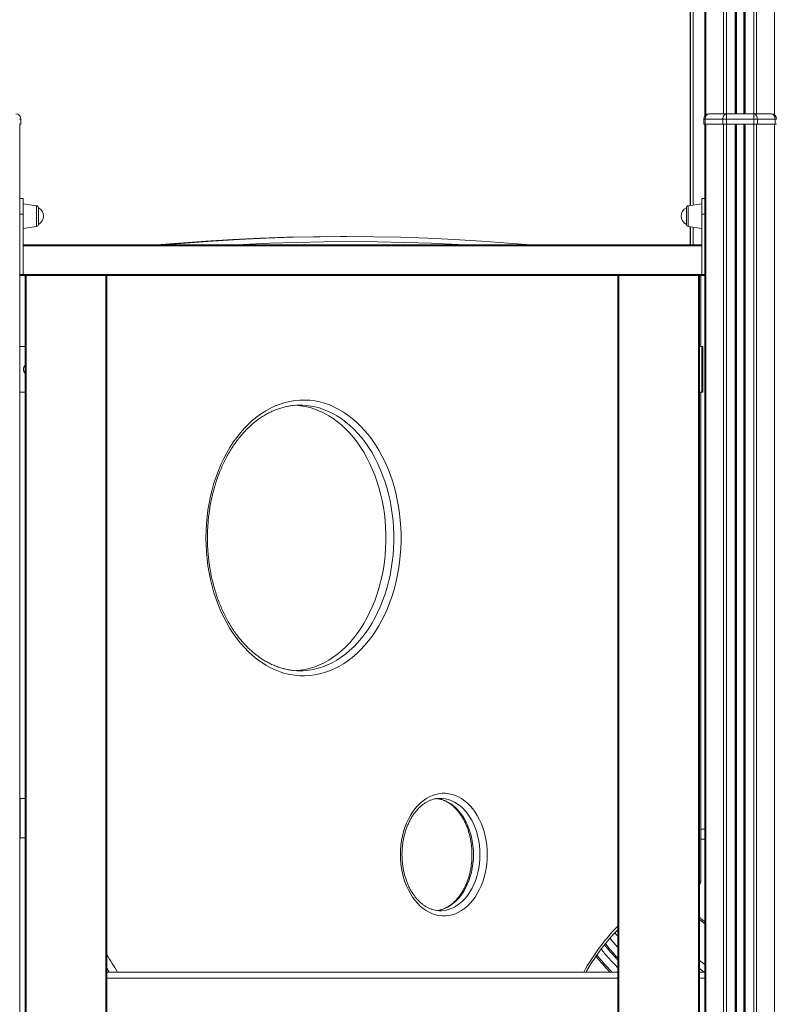
# Model space of a CAD drawing. Units: millimetres. Extents: x -11944 to 22326, y -5684 to 4845.
# Drawn here: x -3400 to -2661, y 2830 to 3794 of the extents above; entities that cross this region are included whole.
import ezdxf

# ---------------------------------------------------------------- set-up
doc = ezdxf.new("R2010")
doc.units = ezdxf.units.MM

msp = doc.modelspace()

# ---------------------------------------------------------------- linework, layer by layer
at = {"color": 7, "linetype": 'Continuous', "lineweight": 15}
for p, q in [((-2729.93, 3891.65), (-2729.93, 3699.65)), ((-2699.3, 3891.65), (-2699.3, 3701.65)), ((-2691.3, 3891.65), (-2691.3, 3701.65)), ((-2744.06, 3881.65), (-2744.06, 3612.09)), ((-2725.93, 3701.65), (-2708.64, 3701.65)), ((-2708.64, 3696.65), (-2708.64, 3701.65)), ((-2708.64, 3701.65), (-2681.95, 3701.65)), ((-2681.95, 3701.65), (-2681.95, 3696.65)), ((-2681.95, 3701.65), (-2664.67, 3701.65)), ((-3398.93, 3696.65), (-3400.39, 3696.65)), ((-3400.39, 3691.65), (-3398.93, 3691.65)), ((-3399.93, 3691.65), (-3399.93, 3611.03)), ((-3398.93, 3696.65), (-3398.93, 3691.65)), ((-2729.46, 3696.65), (-2730.93, 3696.65)), ((-2730.93, 3696.65), (-2730.93, 3691.65)), ((-2730.93, 3691.65), (-2729.46, 3691.65)), ((-2729.93, 3691.65), (-2729.93, 3611.03)), ((-2729.46, 3696.65), (-2729.46, 3691.65)), ((-2712.18, 3696.65), (-2729.46, 3696.65)), ((-2729.46, 3691.65), (-2712.18, 3691.65)), ((-2728.76, 3691.65), (-2728.76, 1741.65)), ((-2708.64, 3696.65), (-2712.18, 3696.65)), ((-2712.18, 3696.65), (-2712.18, 3691.65)), ((-2712.18, 3691.65), (-2708.64, 3691.65)), ((-2711.47, 3691.65), (-2711.47, 1741.65)), ((-2681.95, 3696.65), (-2708.64, 3696.65)), ((-2708.64, 3696.65), (-2708.64, 3691.65)), ((-2708.64, 3691.65), (-2708.64, 1741.65)), ((-2708.64, 3691.65), (-2681.95, 3691.65)), ((-2700.3, 3691.65), (-2700.3, 1741.65)), ((-2699.3, 3691.65), (-2699.3, 1741.65)), ((-2698.97, 3691.65), (-2698.97, 1741.65)), ((-2691.63, 3691.65), (-2691.63, 1741.65)), ((-2691.3, 3691.65), (-2691.3, 1741.65)), ((-2690.3, 3691.65), (-2690.3, 1741.65)), ((-2681.95, 3696.65), (-2681.95, 3691.65)), ((-2678.42, 3696.65), (-2681.95, 3696.65)), ((-2681.95, 3691.65), (-2681.95, 1741.65)), ((-2681.95, 3691.65), (-2678.42, 3691.65)), ((-2679.13, 3691.65), (-2679.13, 1741.65)), ((-2678.42, 3696.65), (-2678.42, 3691.65)), ((-2661.13, 3696.65), (-2678.42, 3696.65)), ((-2678.42, 3691.65), (-2661.13, 3691.65)), ((-2661.84, 3691.65), (-2661.84, 1741.65)), ((-2661.13, 3696.65), (-2661.13, 3691.65)), ((-2659.67, 3696.65), (-2661.13, 3696.65)), ((-2661.13, 3691.65), (-2659.67, 3691.65)), ((-3396.93, 3618.9), (-3399.93, 3618.9)), ((-3396.93, 3603.65), (-3396.93, 3618.9)), ((-2729.93, 3618.9), (-2732.93, 3618.9)), ((-2732.93, 3603.65), (-2732.93, 3618.9)), ((-3399.93, 3603.65), (-3399.93, 3611.03)), ((-3383.65, 3611.78), (-3396.93, 3613.65)), ((-3381.93, 3609.8), (-3381.93, 3593.5)), ((-2747.93, 3593.5), (-2747.93, 3609.8)), ((-2732.93, 3613.65), (-2746.21, 3611.78)), ((-2729.93, 3603.65), (-2729.93, 3611.03)), ((-3399.93, 3603.65), (-3396.93, 3603.65)), ((-3399.93, 3544.4), (-3399.93, 3603.65)), ((-3396.93, 3544.4), (-3396.93, 3603.65)), ((-2732.93, 3603.65), (-2729.93, 3603.65)), ((-2732.93, 3544.4), (-2732.93, 3603.65)), ((-2729.93, 3544.4), (-2729.93, 3603.65)), ((-3396.93, 3589.65), (-3383.65, 3591.52)), ((-2746.21, 3591.52), (-2732.93, 3589.65)), ((-2744.06, 3591.22), (-2744.06, 3573.4)), ((-3079.96, 3581.65), (-3086.33, 3581.65)), ((-3396.93, 3573.4), (-2732.93, 3573.4)), ((-2732.93, 3572.4), (-3396.93, 3572.4)), ((-3399.93, 3544.4), (-3396.93, 3544.4)), ((-3399.93, 3543.4), (-3399.93, 3544.4)), ((-3399.93, 3543.4), (-3396.93, 3543.4)), ((-3399.93, 3543.4), (-3399.93, 2739.79)), ((-3396.93, 3544.4), (-2732.93, 3544.4)), ((-3396.93, 3543.4), (-3396.93, 3544.4)), ((-2732.93, 3543.4), (-3396.93, 3543.4)), ((-3394.93, 2744.65), (-3394.93, 3543.4)), ((-3314.93, 3543.4), (-3314.93, 2744.65)), ((-2814.93, 2744.65), (-2814.93, 3543.4)), ((-2734.93, 3543.4), (-2734.93, 2744.65)), ((-2733.78, 3474.15), (-2733.78, 3543.4)), ((-2732.93, 3544.4), (-2729.93, 3544.4)), ((-2732.93, 3543.4), (-2732.93, 3544.4)), ((-2732.93, 3543.4), (-2729.93, 3543.4)), ((-2729.93, 3543.4), (-2729.93, 3544.4)), ((-2729.93, 3543.4), (-2729.93, 2739.79)), ((-3399.93, 3474.15), (-3394.93, 3474.15)), ((-2732.88, 3474.15), (-2734.93, 3474.15)), ((-2732.88, 3429.15), (-2732.88, 3474.15)), ((-2731.71, 3474.15), (-2732.88, 3474.15)), ((-2731.71, 3429.15), (-2731.71, 3474.15)), ((-3399.93, 3429.15), (-3394.93, 3429.15)), ((-2732.88, 3429.15), (-2734.93, 3429.15)), ((-2733.78, 2950.4), (-2733.78, 3429.15)), ((-2731.71, 3429.15), (-2732.88, 3429.15)), ((-3399.56, 3031.65), (-3399.93, 3031.61)), ((-3394.93, 3031.65), (-3399.62, 3031.65)), ((-3394.93, 2993.05), (-3399.56, 2993.05)), ((-2732.13, 2991.65), (-2733.89, 2991.65)), ((-2729.93, 2991.65), (-2732.13, 2991.65)), ((-2988.72, 2921.65), (-2988.54, 2921.65)), ((-3314.93, 2861.65), (-2814.93, 2861.65)), ((-2734.93, 2861.65), (-2729.93, 2861.65))]:
    msp.add_line(p, q, dxfattribs=at)
at = {"color": 8, "linetype": 'Continuous', "lineweight": 15}
for p, q in [((-2728.76, 3891.65), (-2728.76, 3700.77)), ((-2711.47, 3891.65), (-2711.47, 3701.65)), ((-2708.64, 3891.65), (-2708.64, 3701.65)), ((-2700.3, 3891.65), (-2700.3, 3701.65)), ((-2698.97, 3891.65), (-2698.97, 3701.65)), ((-2691.63, 3891.65), (-2691.63, 3701.65)), ((-2690.3, 3891.65), (-2690.3, 3701.65)), ((-2681.95, 3891.65), (-2681.95, 3701.65)), ((-2679.13, 3891.65), (-2679.13, 3701.65)), ((-2661.84, 3891.65), (-2661.84, 3700.77)), ((-2743.9, 3881.65), (-2743.9, 3612.11)), ((-2741.15, 3881.65), (-2741.15, 3612.5)), ((-3383.65, 3601.65), (-3383.65, 3611.78)), ((-2746.21, 3611.78), (-2746.21, 3611.02)), ((-2746.21, 3611.02), (-2746.21, 3591.52)), ((-3383.65, 3591.52), (-3383.65, 3601.65)), ((-2743.9, 3591.19), (-2743.9, 3573.4)), ((-2741.15, 3590.81), (-2741.15, 3573.4)), ((-3393.93, 3543.4), (-3393.93, 2744.65)), ((-3315.93, 2744.65), (-3315.93, 3543.4)), ((-2813.93, 3543.4), (-2813.93, 2744.65)), ((-2735.93, 2744.65), (-2735.93, 3543.4)), ((-2734.93, 2950.4), (-2733.78, 2950.4)), ((-2734.93, 2913.1), (-2729.93, 2908.83)), ((-2814.93, 2885.71), (-2822.68, 2894.7)), ((-2729.93, 2869.12), (-2734.93, 2872.9)), ((-3312.6, 2861.65), (-3314.93, 2865.55)), ((-2730.38, 2861.65), (-2734.93, 2865.09)), ((-3314.93, 2855.65), (-2814.93, 2855.65)), ((-2734.93, 2855.65), (-2729.93, 2855.65))]:
    msp.add_line(p, q, dxfattribs=at)
at = {"color": 7, "linetype": 'Continuous', "lineweight": 15, "flags": 128}
for points in [[(-2729.46, 3696.65), (-2729.4, 3697.63), (-2729.19, 3698.56), (-2728.87, 3699.43), (-2728.43, 3700.19), (-2727.89, 3700.81), (-2727.28, 3701.27), (-2726.62, 3701.55), (-2725.93, 3701.65)], [(-2712.18, 3696.65), (-2712.11, 3697.63), (-2711.91, 3698.56), (-2711.58, 3699.43), (-2711.14, 3700.19), (-2710.61, 3700.81), (-2709.99, 3701.27), (-2709.33, 3701.55), (-2708.64, 3701.65)], [(-2681.95, 3701.65), (-2681.27, 3701.55), (-2680.6, 3701.27), (-2679.99, 3700.81), (-2679.45, 3700.19), (-2679.02, 3699.43), (-2678.69, 3698.56), (-2678.49, 3697.63), (-2678.42, 3696.65)], [(-2664.67, 3701.65), (-2663.98, 3701.55), (-2663.31, 3701.27), (-2662.7, 3700.81), (-2662.17, 3700.19), (-2661.73, 3699.43), (-2661.4, 3698.56), (-2661.2, 3697.63), (-2661.13, 3696.65)], [(-3086.33, 3581.65), (-3112.67, 3581.47), (-3139.01, 3580.94), (-3165.35, 3580.06), (-3191.68, 3578.82), (-3218, 3577.23), (-3244.31, 3575.29), (-3266.17, 3573.4)], [(-3259.81, 3573.4), (-3237.95, 3575.29), (-3211.64, 3577.23), (-3185.32, 3578.82), (-3158.99, 3580.06), (-3132.65, 3580.94), (-3106.31, 3581.47), (-3079.96, 3581.65), (-3053.62, 3581.47), (-3027.28, 3580.94), (-3000.94, 3580.06), (-2974.61, 3578.82), (-2948.29, 3577.23), (-2921.98, 3575.29), (-2900.12, 3573.4)], [(-3217.94, 3286.58), (-3217.82, 3293.48), (-3217.44, 3300.35), (-3216.82, 3307.19), (-3215.95, 3313.98), (-3214.84, 3320.69), (-3213.49, 3327.32), (-3211.9, 3333.83), (-3210.08, 3340.23), (-3208.03, 3346.49), (-3205.75, 3352.59), (-3203.26, 3358.51), (-3200.56, 3364.25), (-3197.65, 3369.79), (-3194.55, 3375.11), (-3191.26, 3380.2), (-3187.79, 3385.04), (-3184.15, 3389.63), (-3180.35, 3393.95), (-3176.4, 3397.99), (-3172.31, 3401.73), (-3168.08, 3405.18), (-3163.74, 3408.32), (-3159.29, 3411.14), (-3154.75, 3413.64), (-3150.12, 3415.8), (-3145.42, 3417.63), (-3140.65, 3419.11), (-3135.85, 3420.25), (-3131, 3421.04), (-3126.14, 3421.48), (-3121.26, 3421.57), (-3116.39, 3421.31), (-3111.53, 3420.69), (-3106.7, 3419.73), (-3101.92, 3418.41), (-3097.19, 3416.76), (-3092.52, 3414.76), (-3087.93, 3412.43), (-3083.43, 3409.77), (-3079.03, 3406.79), (-3074.75, 3403.5), (-3070.59, 3399.9), (-3066.57, 3396), (-3062.69, 3391.82), (-3058.97, 3387.37), (-3055.41, 3382.65), (-3052.03, 3377.68), (-3048.83, 3372.48), (-3045.83, 3367.05), (-3043.02, 3361.41), (-3040.43, 3355.57), (-3038.04, 3349.56), (-3035.88, 3343.38), (-3033.94, 3337.05), (-3032.23, 3330.59), (-3030.76, 3324.02), (-3029.53, 3317.34), (-3028.54, 3310.59), (-3027.8, 3303.78), (-3027.3, 3296.92), (-3027.05, 3290.03), (-3027.05, 3283.14), (-3027.3, 3276.25), (-3027.8, 3269.39), (-3028.54, 3262.58), (-3029.53, 3255.82), (-3030.76, 3249.15), (-3032.23, 3242.58), (-3033.94, 3236.12), (-3035.88, 3229.79), (-3038.04, 3223.61), (-3040.43, 3217.6), (-3043.02, 3211.76), (-3045.83, 3206.12), (-3048.83, 3200.69), (-3052.03, 3195.48), (-3055.41, 3190.52), (-3058.97, 3185.8), (-3062.69, 3181.34), (-3066.57, 3177.16), (-3070.59, 3173.27), (-3074.75, 3169.67), (-3079.03, 3166.38), (-3083.43, 3163.4), (-3087.93, 3160.74), (-3092.52, 3158.41), (-3097.19, 3156.41), (-3101.92, 3154.75), (-3106.7, 3153.44), (-3111.53, 3152.47), (-3116.39, 3151.86), (-3121.26, 3151.59), (-3126.14, 3151.68), (-3131, 3152.12), (-3135.85, 3152.91), (-3140.65, 3154.05), (-3145.42, 3155.54), (-3150.12, 3157.37), (-3154.75, 3159.53), (-3159.29, 3162.03), (-3163.74, 3164.85), (-3168.08, 3167.98), (-3172.31, 3171.43), (-3176.4, 3175.18), (-3180.35, 3179.22), (-3184.15, 3183.54), (-3187.79, 3188.13), (-3191.26, 3192.97), (-3194.55, 3198.06), (-3197.65, 3203.38), (-3200.56, 3208.92), (-3203.26, 3214.65), (-3205.75, 3220.58), (-3208.03, 3226.68), (-3210.08, 3232.94), (-3211.9, 3239.33), (-3213.49, 3245.85), (-3214.84, 3252.48), (-3215.95, 3259.19), (-3216.82, 3265.98), (-3217.44, 3272.82), (-3217.82, 3279.69), (-3217.94, 3286.58)], [(-3129.9, 3416.47), (-3125.45, 3416.05), (-3120.71, 3415.26), (-3116.01, 3414.13), (-3111.35, 3412.65), (-3106.75, 3410.83), (-3102.23, 3408.68), (-3097.79, 3406.2), (-3093.45, 3403.39), (-3089.22, 3400.28), (-3085.1, 3396.85), (-3081.12, 3393.13), (-3077.28, 3389.12), (-3073.6, 3384.83), (-3070.07, 3380.28), (-3066.72, 3375.48), (-3063.55, 3370.43), (-3060.56, 3365.16), (-3057.78, 3359.68), (-3055.2, 3354), (-3052.83, 3348.14), (-3050.68, 3342.12), (-3048.75, 3335.94), (-3047.06, 3329.63), (-3045.59, 3323.21), (-3044.37, 3316.69), (-3043.38, 3310.08), (-3042.64, 3303.41), (-3042.15, 3296.7), (-3041.9, 3289.96), (-3041.9, 3283.21), (-3042.15, 3276.47), (-3042.64, 3269.75), (-3043.38, 3263.09), (-3044.37, 3256.48), (-3045.59, 3249.96), (-3047.06, 3243.53), (-3048.75, 3237.22), (-3050.68, 3231.05), (-3052.83, 3225.02), (-3055.2, 3219.16), (-3057.78, 3213.48), (-3060.56, 3208), (-3063.55, 3202.73), (-3066.72, 3197.69), (-3070.07, 3192.89), (-3073.6, 3188.34), (-3077.28, 3184.05), (-3081.12, 3180.04), (-3085.1, 3176.32), (-3089.22, 3172.89), (-3093.45, 3169.77), (-3097.79, 3166.97), (-3102.23, 3164.49), (-3106.75, 3162.34), (-3111.35, 3160.52), (-3116.01, 3159.04), (-3120.71, 3157.91), (-3125.45, 3157.12), (-3129.9, 3156.7)], [(-3027.61, 2976.65), (-3027.48, 2981.24), (-3027.11, 2985.81), (-3026.49, 2990.32), (-3025.63, 2994.75), (-3024.53, 2999.08), (-3023.2, 3003.27), (-3021.65, 3007.31), (-3019.88, 3011.17), (-3017.91, 3014.82), (-3015.75, 3018.26), (-3013.41, 3021.44), (-3010.9, 3024.37), (-3008.24, 3027.01), (-3005.45, 3029.36), (-3002.53, 3031.4), (-2999.52, 3033.12), (-2996.42, 3034.51), (-2993.26, 3035.55), (-2990.05, 3036.25), (-2986.8, 3036.61), (-2983.55, 3036.61), (-2980.31, 3036.25), (-2977.1, 3035.55), (-2973.94, 3034.51), (-2970.84, 3033.12), (-2967.82, 3031.4), (-2964.91, 3029.36), (-2962.12, 3027.01), (-2959.46, 3024.37), (-2956.95, 3021.44), (-2954.61, 3018.26), (-2952.45, 3014.82), (-2950.48, 3011.17), (-2948.71, 3007.31), (-2947.16, 3003.27), (-2945.83, 2999.08), (-2944.73, 2994.75), (-2943.87, 2990.32), (-2943.25, 2985.81), (-2942.88, 2981.24), (-2942.75, 2976.65), (-2942.88, 2972.06), (-2943.25, 2967.49), (-2943.87, 2962.98), (-2944.73, 2958.55), (-2945.83, 2954.22), (-2947.16, 2950.03), (-2948.71, 2945.99), (-2950.48, 2942.13), (-2952.45, 2938.48), (-2954.61, 2935.04), (-2956.95, 2931.86), (-2959.46, 2928.93), (-2962.12, 2926.29), (-2964.91, 2923.94), (-2967.82, 2921.9), (-2970.84, 2920.18), (-2973.94, 2918.79), (-2977.1, 2917.75), (-2980.31, 2917.05), (-2983.55, 2916.69), (-2986.8, 2916.69), (-2990.05, 2917.05), (-2993.26, 2917.75), (-2996.42, 2918.79), (-2999.52, 2920.18), (-3002.53, 2921.9), (-3005.45, 2923.94), (-3008.24, 2926.29), (-3010.9, 2928.93), (-3013.41, 2931.86), (-3015.75, 2935.04), (-3017.91, 2938.48), (-3019.88, 2942.13), (-3021.65, 2945.99), (-3023.2, 2950.03), (-3024.53, 2954.22), (-3025.63, 2958.55), (-3026.49, 2962.98), (-3027.11, 2967.49), (-3027.48, 2972.06), (-3027.61, 2976.65)]]:
    msp.add_lwpolyline(points, dxfattribs=at)
at = {"color": 8, "linetype": 'Continuous', "lineweight": 15, "flags": 128}
for points in [[(-2963.59, 3573.4), (-2971.21, 3573.82), (-2997.5, 3575.06), (-3023.81, 3575.94), (-3050.12, 3576.47), (-3076.43, 3576.65), (-3102.74, 3576.47), (-3129.05, 3575.94), (-3155.35, 3575.06), (-3181.65, 3573.82), (-3189.27, 3573.4)], [(-3119.94, 3156.87), (-3117.67, 3157.12), (-3112.93, 3157.91), (-3108.23, 3159.04), (-3103.57, 3160.52), (-3098.98, 3162.34), (-3094.45, 3164.49), (-3090.01, 3166.97), (-3085.67, 3169.77), (-3081.44, 3172.89), (-3077.33, 3176.32), (-3073.34, 3180.04), (-3069.51, 3184.05), (-3065.82, 3188.34), (-3062.29, 3192.89), (-3058.94, 3197.69), (-3055.77, 3202.73), (-3052.79, 3208), (-3050, 3213.48), (-3047.42, 3219.16), (-3045.05, 3225.02), (-3042.9, 3231.05), (-3040.98, 3237.22), (-3039.28, 3243.53), (-3037.82, 3249.96), (-3036.59, 3256.48), (-3035.61, 3263.09), (-3034.87, 3269.75), (-3034.37, 3276.47), (-3034.12, 3283.21), (-3034.12, 3289.96), (-3034.37, 3296.7), (-3034.87, 3303.41), (-3035.61, 3310.08), (-3036.59, 3316.69), (-3037.82, 3323.21), (-3039.28, 3329.63), (-3040.98, 3335.94), (-3042.9, 3342.12), (-3045.05, 3348.14), (-3047.42, 3354), (-3050, 3359.68), (-3052.79, 3365.16), (-3055.77, 3370.43), (-3058.94, 3375.48), (-3062.29, 3380.28), (-3065.82, 3384.83), (-3069.51, 3389.12), (-3073.34, 3393.13), (-3077.33, 3396.85), (-3081.44, 3400.28), (-3085.67, 3403.39), (-3090.01, 3406.2), (-3094.45, 3408.68), (-3098.98, 3410.83), (-3103.57, 3412.65), (-3108.23, 3414.13), (-3112.93, 3415.26), (-3117.67, 3416.05), (-3119.91, 3416.3)], [(-2992.31, 3031.51), (-2990.39, 3031.25), (-2987.3, 3030.54), (-2984.26, 3029.48), (-2981.29, 3028.08), (-2978.41, 3026.34), (-2975.63, 3024.28), (-2972.99, 3021.91), (-2970.48, 3019.25), (-2968.14, 3016.32), (-2965.97, 3013.12), (-2963.99, 3009.69), (-2962.21, 3006.05), (-2960.64, 3002.21), (-2959.3, 2998.21), (-2958.19, 2994.07), (-2957.32, 2989.81), (-2956.69, 2985.47), (-2956.31, 2981.08), (-2956.19, 2976.65), (-2956.31, 2972.22), (-2956.69, 2967.83), (-2957.32, 2963.49), (-2958.19, 2959.23), (-2959.3, 2955.09), (-2960.64, 2951.09), (-2962.21, 2947.25), (-2963.99, 2943.61), (-2965.97, 2940.18), (-2968.14, 2936.98), (-2970.48, 2934.05), (-2972.99, 2931.39), (-2975.63, 2929.02), (-2978.41, 2926.96), (-2981.29, 2925.22), (-2984.26, 2923.82), (-2987.3, 2922.76), (-2990.39, 2922.05), (-2991.71, 2921.86)], [(-2988.54, 2921.65), (-2987.15, 2921.69), (-2984.03, 2922.05), (-2980.94, 2922.76), (-2977.9, 2923.82), (-2974.92, 2925.22), (-2972.04, 2926.96), (-2969.27, 2929.02), (-2966.62, 2931.39), (-2964.12, 2934.05), (-2961.77, 2936.98), (-2959.6, 2940.18), (-2957.62, 2943.61), (-2955.84, 2947.25), (-2954.28, 2951.09), (-2952.94, 2955.09), (-2951.83, 2959.23), (-2950.95, 2963.49), (-2950.33, 2967.83), (-2949.95, 2972.22), (-2949.82, 2976.65), (-2949.95, 2981.08), (-2950.33, 2985.47), (-2950.95, 2989.81), (-2951.83, 2994.07), (-2952.94, 2998.21), (-2954.28, 3002.21), (-2955.84, 3006.05), (-2957.62, 3009.69), (-2959.6, 3013.12), (-2961.77, 3016.32), (-2964.12, 3019.25), (-2966.62, 3021.91), (-2969.27, 3024.28), (-2972.04, 3026.34), (-2974.92, 3028.08), (-2977.9, 3029.48), (-2980.94, 3030.54), (-2984.03, 3031.25), (-2987.15, 3031.61), (-2988.74, 3031.65)], [(-2732.13, 2991.65), (-2733.11, 2991.84), (-2733.78, 2992.21)]]:
    msp.add_lwpolyline(points, dxfattribs=at)
at = {"color": 7, "linetype": 'Continuous', "lineweight": 15}
for centre, radius, start, end in [((-3403.93, 3696.65), 5, 0, 90), ((-2725.93, 3696.65), 5, 90, 180), ((-2664.67, 3696.65), 5, 0, 90), ((-3383.93, 3609.8), 2, 0, 82), ((-3386.08, 3601.65), 9.15, 0, 63.03721), ((-2743.78, 3601.65), 9.15, 116.96279, 243.03721), ((-2745.93, 3609.8), 2, 98, 180), ((-3386.08, 3601.65), 9.15, 296.96279, 0), ((-3383.93, 3593.5), 2, 278, 0), ((-2745.93, 3593.5), 2, 180, 262), ((-3390.24, 3451.65), 6.2, 139.15932, 220.84068), ((-3390.65, 3451.87), 5.75, 138.11087, 182.15055), ((-3390.65, 3451.43), 5.75, 177.84945, 221.88913), ((-3126.02, 3351.48), 65.11, 84.61528, 95.63551), ((-3126.02, 3221.67), 65.08, 264.86595, 275.35392), ((-2738.78, 2950.4), 5, 320.44664, 0)]:
    msp.add_arc(centre, radius, start, end, dxfattribs=at)
at = {"color": 8, "linetype": 'Continuous', "lineweight": 15}
for centre, radius, start, end in [((-2661.47, 2757.92), 213.73, 135.8888, 150.96533), ((-3508.79, 2746.72), 234.39, 29.36334, 34.19941)]:
    msp.add_arc(centre, radius, start, end, dxfattribs=at)
at = {"color": 7, "linetype": 'Continuous', "lineweight": 15}
for points, knots in [([(-3216.48, 3286.58), (-3216.47, 3287.7), (-3216.45, 3290.95), (-3216.25, 3296.33), (-3215.81, 3302.7), (-3215.15, 3309.03), (-3214.27, 3315.3), (-3213.17, 3321.51), (-3211.87, 3327.63), (-3210.35, 3333.65), (-3208.63, 3339.55), (-3206.71, 3345.32), (-3204.6, 3350.95), (-3202.3, 3356.43), (-3199.81, 3361.73), (-3197.15, 3366.84), (-3194.32, 3371.77), (-3191.32, 3376.48), (-3188.17, 3380.98), (-3184.88, 3385.24), (-3181.44, 3389.27), (-3177.88, 3393.05), (-3174.19, 3396.58), (-3170.39, 3399.84), (-3166.49, 3402.83), (-3162.49, 3405.54), (-3158.41, 3407.97), (-3154.25, 3410.1), (-3150.02, 3411.95), (-3145.73, 3413.49), (-3141.39, 3414.74), (-3137, 3415.65), (-3133.92, 3416.15), (-3132.31, 3416.26), (-3132.16, 3416.27)], [0, 0, 0, 0, 0.017028, 0.049604, 0.082179, 0.114753, 0.147324, 0.17989, 0.212453, 0.24501, 0.277562, 0.310109, 0.342651, 0.375187, 0.40772, 0.44025, 0.472778, 0.505306, 0.537838, 0.570376, 0.602925, 0.63549, 0.668078, 0.700695, 0.73335, 0.76605, 0.798805, 0.831623, 0.86451, 0.897472, 0.93051, 0.963622, 0.996799, 1, 1, 1, 1]), ([(-3131.62, 3156.87), (-3132.07, 3156.9), (-3134.01, 3157.03), (-3137.41, 3157.59), (-3141.81, 3158.54), (-3146.16, 3159.82), (-3150.47, 3161.4), (-3154.71, 3163.29), (-3158.89, 3165.47), (-3162.98, 3167.94), (-3166.99, 3170.7), (-3170.89, 3173.74), (-3174.69, 3177.05), (-3178.37, 3180.62), (-3181.93, 3184.44), (-3185.35, 3188.51), (-3188.63, 3192.82), (-3191.77, 3197.36), (-3194.74, 3202.11), (-3197.55, 3207.06), (-3200.19, 3212.21), (-3202.65, 3217.54), (-3204.93, 3223.04), (-3207.01, 3228.7), (-3208.9, 3234.49), (-3210.59, 3240.42), (-3212.07, 3246.45), (-3213.35, 3252.59), (-3214.41, 3258.8), (-3215.26, 3265.09), (-3215.89, 3271.43), (-3216.3, 3277.8), (-3216.46, 3282.86), (-3216.47, 3285.79), (-3216.48, 3286.58)], [0, 0, 0, 0, 0.010234, 0.04337, 0.076473, 0.109525, 0.142515, 0.175434, 0.208281, 0.241056, 0.273764, 0.306412, 0.339007, 0.371557, 0.404071, 0.436556, 0.469018, 0.501464, 0.533899, 0.566325, 0.598748, 0.631169, 0.663589, 0.696011, 0.728435, 0.760862, 0.793292, 0.825726, 0.858162, 0.890602, 0.923043, 0.955486, 0.987931, 1, 1, 1, 1]), ([(-3399.56, 3031.59), (-3399.56, 3031.58), (-3399.56, 3031.53), (-3399.56, 3030.66), (-3399.56, 3029.14), (-3399.56, 3026.97), (-3399.56, 3024.2), (-3399.56, 3020.88), (-3399.56, 3017.07), (-3399.56, 3012.82), (-3399.56, 3008.21), (-3399.56, 3003.33), (-3399.56, 2998.25), (-3399.56, 2994.78), (-3399.56, 2993.05)], [0, 0, 0, 0, 0.067144, 0.151949, 0.236754, 0.321559, 0.406364, 0.491169, 0.575974, 0.660779, 0.745585, 0.83039, 0.915195, 1, 1, 1, 1]), ([(-3026.14, 2976.65), (-3026.14, 2977.37), (-3026.12, 2979.47), (-3025.93, 2982.95), (-3025.49, 2987.07), (-3024.85, 2991.12), (-3023.99, 2995.08), (-3022.93, 2998.93), (-3021.68, 3002.66), (-3020.25, 3006.23), (-3018.64, 3009.63), (-3016.86, 3012.84), (-3014.93, 3015.84), (-3012.86, 3018.61), (-3010.66, 3021.14), (-3008.35, 3023.43), (-3005.94, 3025.45), (-3003.44, 3027.2), (-3000.87, 3028.68), (-2998.23, 3029.86), (-2995.53, 3030.77), (-2992.79, 3031.36), (-2990.51, 3031.65), (-2989.16, 3031.62), (-2988.74, 3031.61)], [0, 0, 0, 0, 0.024549, 0.071908, 0.119264, 0.166602, 0.213917, 0.261204, 0.30846, 0.355686, 0.402885, 0.450063, 0.497234, 0.544412, 0.591626, 0.638915, 0.686329, 0.733935, 0.781805, 0.830021, 0.878651, 0.927736, 0.977258, 1, 1, 1, 1]), ([(-2991.92, 3031.41), (-2991.53, 3031.37), (-2990.22, 3031.24), (-2987.99, 3030.68), (-2985.24, 3029.74), (-2982.56, 3028.49), (-2979.95, 3026.94), (-2977.42, 3025.12), (-2975, 3023.02), (-2972.69, 3020.66), (-2970.5, 3018.06), (-2968.45, 3015.23), (-2966.54, 3012.17), (-2964.79, 3008.91), (-2963.22, 3005.46), (-2961.82, 3001.85), (-2960.61, 2998.09), (-2959.6, 2994.21), (-2958.79, 2990.22), (-2958.19, 2986.15), (-2957.8, 2982.03), (-2957.63, 2977.88), (-2957.67, 2973.72), (-2957.93, 2969.57), (-2958.41, 2965.47), (-2959.09, 2961.44), (-2959.99, 2957.49), (-2961.08, 2953.66), (-2962.36, 2949.96), (-2963.83, 2946.42), (-2965.48, 2943.06), (-2967.28, 2939.89), (-2969.24, 2936.93), (-2971.34, 2934.2), (-2973.55, 2931.71), (-2975.89, 2929.48), (-2978.31, 2927.5), (-2980.83, 2925.8), (-2983.42, 2924.38), (-2986.07, 2923.24), (-2988.77, 2922.42), (-2990.69, 2921.97), (-2991.71, 2921.89), (-2991.81, 2921.88)], [0, 0, 0, 0, 0.010833, 0.037278, 0.063555, 0.08961, 0.115433, 0.141045, 0.166484, 0.191789, 0.216999, 0.242145, 0.267252, 0.292338, 0.317417, 0.342494, 0.367575, 0.392663, 0.41776, 0.442865, 0.467977, 0.493092, 0.518208, 0.543321, 0.568428, 0.593524, 0.618608, 0.643676, 0.668728, 0.693764, 0.718786, 0.743799, 0.768808, 0.793824, 0.818863, 0.843945, 0.8691, 0.894363, 0.919775, 0.945377, 0.971205, 0.997275, 1, 1, 1, 1]), ([(-3399.56, 2993.05), (-3399.58, 2992.94), (-3399.62, 2992.68), (-3399.77, 2992.41), (-3399.91, 2992.31), (-3399.93, 2992.29)], [0, 0, 0, 0, 0.390825, 0.924453, 1, 1, 1, 1]), ([(-2988.56, 2921.68), (-2989.29, 2921.68), (-2990.95, 2921.69), (-2993.55, 2922.07), (-2996.32, 2922.76), (-2999.06, 2923.77), (-3001.73, 2925.08), (-3004.32, 2926.68), (-3006.83, 2928.55), (-3009.23, 2930.7), (-3011.52, 2933.1), (-3013.69, 2935.75), (-3015.71, 2938.63), (-3017.59, 2941.73), (-3019.31, 2945.02), (-3020.85, 2948.5), (-3022.22, 2952.14), (-3023.39, 2955.92), (-3024.37, 2959.83), (-3025.14, 2963.83), (-3025.7, 2967.91), (-3026.04, 2971.97), (-3026.14, 2974.89), (-3026.14, 2976.43), (-3026.14, 2976.65)], [0, 0, 0, 0, 0.0387377, 0.0885881, 0.1382645, 0.1875983, 0.2365053, 0.2849802, 0.3330708, 0.3808489, 0.4283907, 0.4757651, 0.523029, 0.5702265, 0.6173902, 0.6645422, 0.7116934, 0.7588542, 0.8060297, 0.8532212, 0.9004272, 0.9476444, 0.9923853, 1, 1, 1, 1]), ([(-2734.93, 2913.32), (-2733.72, 2912.29), (-2732.07, 2910.87), (-2730.39, 2909.48), (-2729.93, 2909.1)], [0, 0, 0, 0, 0.728155, 1, 1, 1, 1]), ([(-2846.09, 2861.65), (-2845.81, 2862.16), (-2844.26, 2864.9), (-2841.28, 2869.68), (-2837.17, 2875.96), (-2832.89, 2882), (-2828.46, 2887.82), (-2823.89, 2893.39), (-2819.38, 2898.52), (-2816.34, 2901.66), (-2814.93, 2903.13)], [0, 0, 0, 0, 0.032233, 0.173005, 0.313781, 0.454567, 0.595368, 0.736189, 0.877037, 1, 1, 1, 1]), ([(-2828.05, 2888.25), (-2827.59, 2887.7), (-2825.74, 2885.44), (-2822.57, 2881.78), (-2818.8, 2877.53), (-2816.32, 2874.79), (-2815.09, 2873.48), (-2814.93, 2873.31)], [0, 0, 0, 0, 0.109024, 0.445467, 0.730881, 0.965404, 1, 1, 1, 1]), ([(-2836.36, 2877.03), (-2836.19, 2876.83), (-2834.14, 2874.31), (-2829.97, 2869.54), (-2825.61, 2864.61), (-2823.15, 2862.02), (-2822.8, 2861.65)], [0, 0, 0, 0, 0.038261, 0.481642, 0.92605, 1, 1, 1, 1])]:
    msp.add_open_spline(points, degree=3, knots=knots, dxfattribs=at)
at = {"color": 8, "linetype": 'Continuous', "lineweight": 15}
for points, knots in [([(-2729.93, 3001.65), (-2730.37, 3001.65), (-2731.56, 3001.65), (-2732.92, 3001.65), (-2733.78, 3001.65)], [0, 0, 0, 0, 0.364886, 1, 1, 1, 1]), ([(-2734.93, 2915.32), (-2734.22, 2914.68), (-2732.61, 2913.22), (-2730.89, 2911.86), (-2729.93, 2911.09)], [0, 0, 0, 0, 0.437014, 1, 1, 1, 1]), ([(-2814.93, 2896.54), (-2815.22, 2896.87), (-2816.26, 2898.02), (-2817.19, 2899.21), (-2817.85, 2900.06)], [0, 0, 0, 0, 0.286138, 1, 1, 1, 1]), ([(-2814.93, 2865.76), (-2814.94, 2865.76), (-2817.73, 2868.6), (-2822.99, 2874.45), (-2828.44, 2880.54), (-2831.08, 2883.79), (-2831.28, 2884.04)], [0, 0, 0, 0, 0.001429, 0.480669, 0.959909, 1, 1, 1, 1]), ([(-2827.15, 2889.35), (-2826.68, 2888.76), (-2822.89, 2884.06), (-2818.8, 2879.39), (-2814.98, 2875.44), (-2814.93, 2875.38)], [0, 0, 0, 0, 0.123441, 0.987278, 1, 1, 1, 1]), ([(-2835.51, 2878.23), (-2832.31, 2874.44), (-2827.56, 2868.82), (-2822.38, 2863.41), (-2820.69, 2861.65)], [0, 0, 0, 0, 0.674039, 1, 1, 1, 1])]:
    msp.add_open_spline(points, degree=3, knots=knots, dxfattribs=at)

doc.saveas('drawing.dxf')
